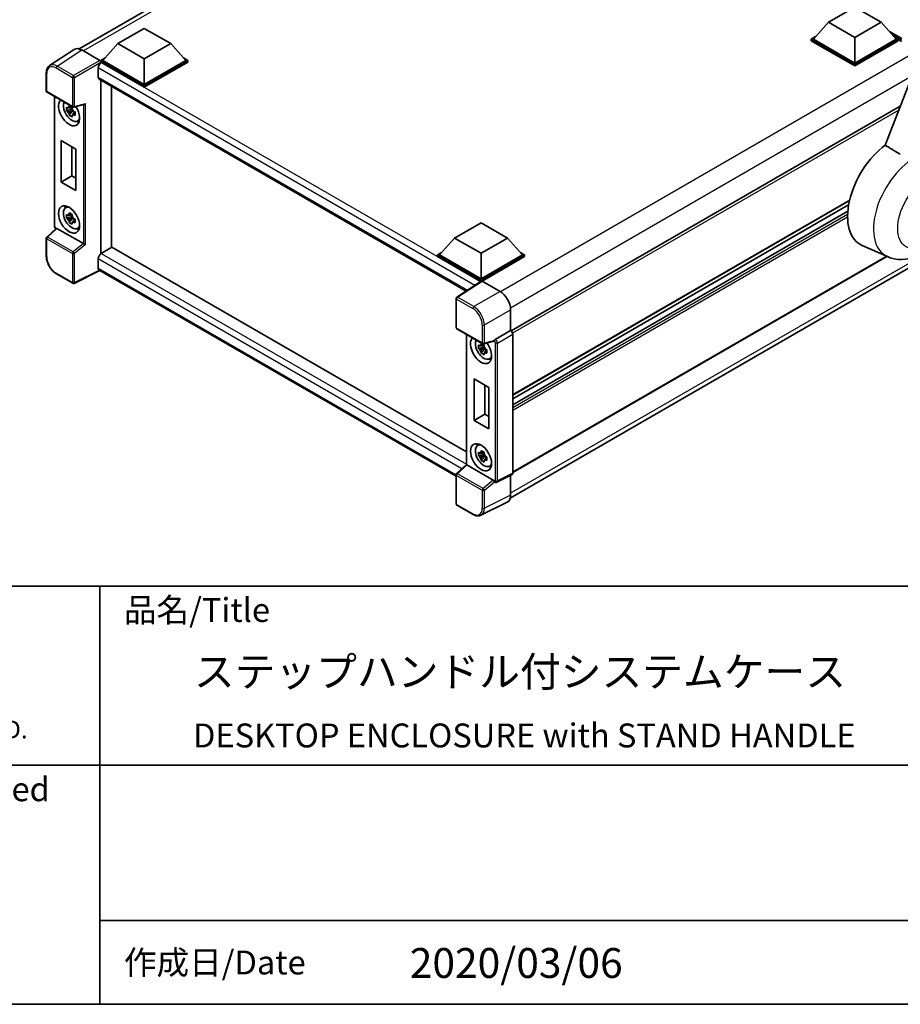
# Model space of a CAD drawing. Units: millimetres. Extents: x 0 to 9063, y 0 to 1686.
# Drawn here: x 1670 to 2112, y 0 to 494 of the extents above; entities that cross this region are included whole.
import ezdxf
from ezdxf.enums import TextEntityAlignment as Align

# ---------------------------------------------------------------- set-up
doc = ezdxf.new("R2010")
doc.units = ezdxf.units.MM
doc.header["$LTSCALE"] = 6
for name, color, linetype, lineweight in [('Border (ISO)', 7, 'Continuous', 35), ('Title (ISO)', 7, 'Continuous', 35), ('Visible (ISO)', 7, 'Continuous', 35), ('Visible Narrow (ISO)', 7, 'Continuous', 25)]:
    doc.layers.add(name, color=color, linetype=linetype, lineweight=lineweight)
doc.styles.add('Note Text (TK)', font='txt')
doc.styles.add('文字スタイル67', font='arial.ttf')

# ---------------------------------------------------------------- blocks, each defined once
blk = doc.blocks.new('図面枠 tk図枠')
at = {"layer": 'Border (ISO)'}
blk.add_line((14.5, 8), (405.5, 8), dxfattribs=at)
blk = doc.blocks.new('表題欄 tk表題欄')
at = {"layer": 'Title (ISO)'}
for p, q in [((74.709, 244.053), (255.709, 244.053)), ((149.709, 244.053), (149.709, 209.053)), ((74.709, 229.053), (230.709, 229.053)), ((149.709, 216.053), (230.709, 216.053)), ((255.709, 209.053), (74.709, 209.053))]:
    blk.add_line(p, q, dxfattribs=at)
at = {"layer": 'Title (ISO)', "color": 1, "char_height": 2, "line_spacing_factor": 1.5, "style": 'Note Text (TK)'}
for s, insert, attachment_point in [('\\fＭＳ Ｐゴシック|b0|i0;\\H2.0000;品名/Title', (151.709, 242.053), 4), ('\\fＭＳ Ｐゴシック|b0|i0;\\H2.0000;製図/Created', (137.209, 227.053), 5), ('\\fＭＳ Ｐゴシック|b0|i0;\\H2.0000;作成日/Date', (151.709, 212.553), 4)]:
    blk.add_mtext(s, dxfattribs=dict(at, insert=insert, attachment_point=attachment_point))
at = {"layer": 'Title (ISO)', "color": 7, "insert": (99.873, 232.053), "char_height": 1.4986, "attachment_point": 4, "line_spacing_factor": 1.5, "style": 'Note Text (TK)'}
blk.add_mtext('\\fArial|b0|i0;\\H1.4986;TAKACHI ELECTRONICS ENCLOSURE CO., LTD.', dxfattribs=at)
at = {"layer": 'Title (ISO)', "color": 7}
for tag, p, height, style in [('<品名>_001', (157.567, 235.639), 2.5, 'Note Text (TK)'), ('<Title>_001', (157.493, 230.552), 2, '文字スタイル67'), ('<ページ_No.>_001', (237.949, 213.303), 2.5, 'Note Text (TK)'), ('<総ページ数>_001', (246.8, 213.303), 2.5, 'Note Text (TK)'), ('作成日_001', (175.625, 211.281), 2.5, 'Note Text (TK)')]:
    blk.add_attdef(tag, p, '', height=height, dxfattribs=dict(at, style=style))
at = {"layer": 'Title (ISO)', "color": 7, "style": 'Note Text (TK)'}
blk.add_attdef('<尺度>', text='', height=2.5, dxfattribs=at).set_placement((243.209, 223.553), align=Align.MIDDLE_CENTER)

msp = doc.modelspace()

# ---------------------------------------------------------------- linework, layer by layer
at = {"layer": 'Visible (ISO)'}
for p, q in [((1699.5, 479.763), (1908.368, 600.353)), ((2165.363, 588.954), (2104.225, 431.381)), ((2075.695, 493.083), (2088.953, 500.737)), ((2088.953, 500.737), (2102.211, 493.083)), ((1718.994, 482.366), (1732.253, 490.021)), ((1732.253, 490.021), (1745.511, 482.366)), ((2075.695, 493.083), (2068.164, 484.632)), ((2088.953, 485.428), (2075.695, 493.083)), ((2102.211, 493.083), (2088.953, 485.428)), ((2102.211, 493.083), (2109.742, 484.632)), ((2067.103, 484.632), (2069.288, 485.893)), ((2067.103, 483.775), (2067.103, 484.632)), ((2088.953, 472.017), (2067.103, 484.632)), ((2088.953, 472.629), (2068.164, 484.632)), ((2088.953, 485.428), (2088.953, 472.629)), ((2109.742, 484.632), (2088.953, 472.629)), ((2110.802, 484.632), (2088.953, 472.017)), ((2108.618, 485.893), (2110.802, 484.632)), ((2110.802, 483.775), (2110.802, 484.632)), ((1718.994, 482.366), (1711.464, 473.915)), ((1732.253, 474.711), (1718.994, 482.366)), ((1745.511, 482.366), (1732.253, 474.711)), ((1745.511, 482.366), (1753.042, 473.915)), ((2088.953, 471.16), (2067.103, 483.775)), ((2110.802, 483.775), (2088.953, 471.16)), ((2112.393, 483.521), (2110.802, 484.439)), ((1696.977, 479.476), (1684.669, 471.341)), ((1700.854, 479.184), (1709.873, 473.976)), ((1710.403, 473.915), (1712.588, 475.177)), ((1732.253, 474.711), (1732.253, 461.913)), ((1751.918, 475.177), (1754.102, 473.915)), ((1709.077, 470.149), (1709.077, 465.557)), ((1710.403, 473.058), (1710.403, 473.915)), ((1732.253, 461.301), (1710.403, 473.915)), ((1710.403, 473.058), (1710.403, 472.726)), ((1710.668, 472.905), (1710.403, 473.058)), ((1732.253, 460.443), (1710.403, 473.058)), ((1732.253, 461.913), (1711.464, 473.915)), ((1753.042, 473.915), (1732.253, 461.913)), ((1754.102, 473.915), (1732.253, 461.301)), ((1754.102, 473.058), (1732.253, 460.443)), ((1754.102, 473.058), (1754.102, 473.915)), ((2088.953, 471.16), (2088.953, 472.017)), ((1683.051, 458.618), (1683.051, 467.698)), ((1709.543, 464.527), (1893.836, 358.125)), ((1710.403, 464.03), (1710.403, 376.89)), ((1715.706, 460.968), (1715.706, 379.977)), ((1732.253, 460.443), (1732.253, 461.301)), ((1683.426, 457.968), (1696.325, 450.521)), ((1687.109, 390.843), (1687.109, 455.842)), ((1695.948, 450.546), (1695.191, 450.109)), ((1696.056, 450.161), (1696.056, 450.488)), ((1696.884, 450.443), (1702.035, 451.744)), ((2111.81, 450.929), (1916.446, 338.136)), ((1696.056, 449.392), (1693.208, 448.794)), ((1694.58, 446.416), (1696.523, 448.583)), ((1695.191, 448.354), (1696.401, 449.052)), ((1696.056, 449.392), (1696.056, 449.556)), ((1696.264, 449.272), (1696.056, 449.392)), ((1696.523, 448.583), (1696.523, 448.824)), ((1696.523, 448.583), (1696.665, 448.501)), ((1697.469, 447.913), (1696.712, 447.476)), ((1697.189, 448.199), (1697.472, 448.035)), ((1698.682, 443.452), (1699.723, 443.913)), ((1690.503, 433.72), (1697.928, 429.434)), ((1690.503, 412.9), (1690.503, 433.72)), ((1695.899, 430.605), (1695.899, 416.015)), ((1697.928, 429.434), (1697.928, 408.613)), ((1690.503, 412.9), (1695.899, 416.015)), ((1695.899, 416.015), (1697.928, 414.844)), ((1697.928, 408.613), (1690.503, 412.9)), ((1692.691, 399.939), (1693.611, 400.61)), ((2086.313, 403.552), (1917.232, 305.933)), ((2085.877, 401.41), (1917.232, 304.043)), ((1695.948, 396.658), (1695.191, 396.221)), ((1696.056, 396.273), (1696.056, 396.599)), ((1696.056, 395.503), (1696.056, 395.668)), ((2085.458, 398.198), (1917.232, 301.072)), ((1696.056, 395.503), (1693.208, 394.905)), ((1694.58, 392.528), (1696.523, 394.695)), ((1695.191, 394.465), (1696.401, 395.163)), ((1696.264, 395.383), (1696.056, 395.503)), ((1696.523, 394.695), (1696.523, 394.936)), ((1696.523, 394.695), (1696.665, 394.612)), ((1697.469, 394.024), (1696.712, 393.587)), ((1697.189, 394.31), (1697.472, 394.147)), ((1888.064, 384.754), (1901.322, 392.409)), ((1901.322, 392.409), (1914.58, 384.754)), ((1687.99, 389.619), (1683.292, 385.269)), ((1701.644, 381.972), (1688.403, 389.618)), ((1698.682, 389.563), (1699.723, 390.024)), ((1683.051, 375.638), (1683.051, 384.719)), ((1888.064, 384.754), (1880.533, 376.303)), ((1901.322, 377.099), (1888.064, 384.754)), ((1914.58, 384.754), (1901.322, 377.099)), ((1914.58, 384.754), (1922.111, 376.303)), ((2105.345, 375.42), (2092.696, 381.018)), ((1715.972, 380.131), (1710.668, 377.069)), ((1715.972, 380.131), (1893.937, 277.382)), ((1879.472, 376.303), (1881.657, 377.565)), ((1879.472, 375.446), (1879.472, 376.303)), ((1901.322, 363.688), (1879.472, 376.303)), ((1901.322, 364.301), (1880.533, 376.303)), ((1901.322, 377.099), (1901.322, 364.301)), ((1922.111, 376.303), (1901.322, 364.301)), ((1923.172, 376.303), (1901.322, 363.688)), ((1920.987, 377.565), (1923.172, 376.303)), ((1923.172, 375.446), (1923.172, 376.303)), ((1709.077, 374.313), (1709.077, 369.72)), ((1901.127, 362.944), (1879.472, 375.446)), ((1923.172, 375.446), (1901.852, 363.137)), ((1915.996, 254.2), (2124.599, 374.637)), ((2105.115, 375.522), (1917.232, 267.047)), ((1696.325, 362.033), (1688.196, 366.727)), ((1709.944, 368.459), (1697.035, 362.012)), ((1888.819, 265.185), (1709.543, 368.69)), ((1901.464, 363.167), (1889.156, 355.032)), ((1901.127, 362.944), (1901.057, 362.984)), ((1901.057, 362.897), (1901.057, 362.984)), ((1901.322, 363.073), (1901.322, 363.688)), ((1901.852, 363.137), (1910.871, 357.93)), ((1888.819, 339.817), (1888.819, 354.406)), ((1916.171, 348.75), (1916.171, 338.336)), ((1889.194, 339.168), (1902.093, 331.721)), ((1893.937, 336.429), (1893.937, 270.98)), ((1916.171, 338.336), (1908.468, 333.889)), ((1916.171, 338.336), (1916.172, 338.336)), ((1917.232, 336.5), (1917.232, 266.688)), ((1907.714, 332.921), (1902.652, 331.643)), ((1902.885, 329.979), (1900.037, 329.381)), ((1901.409, 327.004), (1903.351, 329.171)), ((1902.777, 331.134), (1902.02, 330.697)), ((1902.02, 328.941), (1903.229, 329.639)), ((1902.885, 330.749), (1902.885, 331.075)), ((1902.885, 329.979), (1902.885, 330.144)), ((1903.093, 329.859), (1902.885, 329.979)), ((1903.351, 329.171), (1903.351, 329.412)), ((1903.351, 329.171), (1903.494, 329.089)), ((1904.297, 328.501), (1903.54, 328.064)), ((1904.018, 328.786), (1904.3, 328.623)), ((1905.51, 324.039), (1906.551, 324.5)), ((1897.887, 293.166), (1897.887, 313.987)), ((1897.887, 313.987), (1905.312, 309.7)), ((1903.283, 310.872), (1903.283, 296.282)), ((1905.312, 309.7), (1905.312, 288.88)), ((1897.887, 293.166), (1903.283, 296.282)), ((1905.312, 288.88), (1897.887, 293.166)), ((1903.283, 296.282), (1905.312, 295.11)), ((1899.52, 280.526), (1900.439, 281.197)), ((1902.777, 277.245), (1902.02, 276.808)), ((1902.885, 276.86), (1902.885, 277.187)), ((1902.885, 276.091), (1900.037, 275.492)), ((1901.409, 273.115), (1903.351, 275.282)), ((1902.02, 275.052), (1903.229, 275.751)), ((1902.885, 276.091), (1902.885, 276.255)), ((1903.093, 275.97), (1902.885, 276.091)), ((1903.351, 275.282), (1903.351, 275.523)), ((1903.351, 275.282), (1903.494, 275.2)), ((1904.297, 274.612), (1903.54, 274.175)), ((1904.018, 274.897), (1904.3, 274.734)), ((1889.06, 266.469), (1893.937, 270.984)), ((1907.412, 263.172), (1894.171, 270.817)), ((1905.51, 270.15), (1906.551, 270.611)), ((1888.819, 251.33), (1888.819, 265.919)), ((1908.112, 262.202), (1908.099, 262.209)), ((1916.895, 265.987), (1909.184, 262.136)), ((1916.171, 265.626), (1916.171, 255.662)), ((1914.486, 252.159), (1901.287, 245.567)), ((1897.323, 245.987), (1889.194, 250.68))]:
    msp.add_line(p, q, dxfattribs=at)
for centre, start, end in [((1683.801, 458.618), 180, 240), ((1696.7, 451.17), 240, 284.173), ((1683.801, 384.719), 132.78948, 180), ((1696.7, 362.683), 240, 296.53871), ((1889.569, 354.406), 123.46129, 180), ((1889.569, 339.817), 180, 240), ((1902.468, 332.37), 240, 284.173), ((1889.569, 265.919), 132.78948, 180), ((1889.569, 251.33), 180, 240)]:
    msp.add_arc(centre, 0.75, start, end, dxfattribs=at)
for centre, major_axis, ratio, start_param, end_param in [((1700.86, 473.052), (-3.755, 6.503), 0.5766475, 5.4983961, 6.3180494), ((1710.668, 471.068), (-1.125, -1.949), 0.5773503, 3.9269908, 5.4977871), ((1709.872, 473.364), (-0.375, 0.65), 0.5780539, 3.9275998, 5.4971782), ((1710.668, 466.475), (-1.125, -1.949), 0.5773503, 5.4977871, 6.2831853), ((1694.493, 447.951), (3.75, -6.495), 0.5773503, 3.2929726, 7.9448904), ((1695.872, 448.747), (-3.001, 5.198), 0.5773503, 0.3570687, 3.5327928), ((1695.227, 448.374), (-1.174, 2.034), 0.5773503, 5.9733026, 6.593068), ((1702.189, 452.556), (-0.582, -0.747), 0.6329203, 0.682393, 1.6388949), ((1695.227, 448.374), (-1.174, 2.034), 0.5773503, 1.2609137, 1.880679), ((1695.227, 448.374), (1.174, -2.034), 0.5773503, 1.2609137, 1.880679), ((1695.227, 448.374), (1.174, -2.034), 0.5773503, 5.9733026, 6.593068), ((1697.675, 449.788), (3.75, -6.495), 0.5773503, 5.6216303, 5.8450363), ((2107.09, 408.147), (-15.375, -26.63), 0.5773503, 4.0591449, 6.3450887), ((1695.872, 394.858), (-3.001, 5.198), 0.5773503, 5.8919852, 9.8159781), ((1697.675, 395.899), (3.75, -6.495), 0.5773503, 3.5797417, 3.8031476), ((1695.227, 394.485), (-1.174, 2.034), 0.5773503, 5.9733026, 6.593068), ((1695.227, 394.485), (1.174, -2.034), 0.5773503, 1.2609137, 1.880679), ((1695.227, 394.485), (-1.174, 2.034), 0.5773503, 1.2609137, 1.880679), ((1695.227, 394.485), (1.174, -2.034), 0.5773503, 5.9733026, 6.593068), ((1688.407, 388.983), (0.365, -0.673), 0.5718249, 2.3911369, 3.2864155), ((1697.675, 395.899), (3.75, -6.495), 0.5773503, 5.6216303, 5.8450363), ((1701.64, 381.343), (0.361, -0.668), 0.5817976, 2.3573073, 2.3835523), ((1702.189, 381.795), (-0.749, 0.353), 0.1190808, 0.8415056, 2.3773953), ((1710.668, 375.232), (-1.125, -1.949), 0.5773503, 3.9269908, 5.4977871), ((1710.668, 370.639), (-1.125, -1.949), 0.5773503, 5.4977871, 6.2831853), ((1901.057, 361.147), (1.125, 1.949), 0.5773503, 0.7853982, 1.1743544), ((1901.853, 362.524), (-0.375, 0.65), 0.5766475, 5.4983961, 6.3180494), ((1910.865, 351.806), (-3.75, 6.495), 0.5780539, 3.9275998, 5.4971782), ((1916.171, 337.111), (-0.75, 1.299), 0.5780539, 3.9275998, 5.4971782), ((1901.322, 328.538), (3.75, -6.495), 0.5773503, 3.2929726, 8.0677122), ((1902.701, 329.334), (-3.001, 5.198), 0.5773503, 0.3570687, 3.5327928), ((1907.408, 333.618), (-0.365, 0.673), 0.5718249, 2.9967698, 3.4320041), ((1908.487, 333.287), (0.395, 0.638), 0.5971344, 0.83902, 1.8728423), ((1902.055, 328.962), (-1.174, 2.034), 0.5773503, 5.9733026, 6.593068), ((1902.055, 328.962), (-1.174, 2.034), 0.5773503, 1.2609137, 1.880679), ((1902.055, 328.962), (1.174, -2.034), 0.5773503, 1.2609137, 1.880679), ((1902.055, 328.962), (1.174, -2.034), 0.5773503, 5.9733026, 6.593068), ((1904.504, 330.375), (3.75, -6.495), 0.5773503, 5.6216303, 5.8450363), ((1902.701, 275.445), (-3.001, 5.198), 0.5773503, 5.8919852, 9.8159781), ((1904.504, 276.487), (3.75, -6.495), 0.5773503, 3.5797417, 3.8031476), ((1902.055, 275.073), (-1.174, 2.034), 0.5773503, 5.9733026, 6.593068), ((1902.055, 275.073), (-1.174, 2.034), 0.5773503, 1.2609137, 1.880679), ((1902.055, 275.073), (1.174, -2.034), 0.5773503, 1.2609137, 1.880679), ((1902.055, 275.073), (1.174, -2.034), 0.5773503, 5.9733026, 6.593068), ((1894.687, 270.656), (-0.749, 0.327), 0.0957488, 0.0418177, 0.8272159), ((1894.175, 270.182), (0.365, -0.673), 0.5718249, 2.3911369, 2.417382), ((1904.504, 276.487), (3.75, -6.495), 0.5773503, 5.6216303, 5.8450363), ((1907.408, 262.543), (0.361, -0.668), 0.5817976, 1.3426851, 2.3835523), ((1908.487, 262.851), (0.395, 0.638), 0.5971344, 2.8769771, 3.1603079), ((1916.171, 267.302), (0.751, -1.301), 0.5766475, 6.2483212, 7.0679745), ((1910.865, 258.733), (3.755, -6.503), 0.5766475, 6.2483212, 7.0679745)]:
    msp.add_ellipse(centre, major_axis=major_axis, ratio=ratio, start_param=start_param, end_param=end_param, dxfattribs=at)
for centre, major_axis in [((1694.493, 394.062), (3.75, -6.495)), ((1901.322, 274.649), (-3.75, 6.495))]:
    msp.add_ellipse(centre, major_axis=major_axis, ratio=0.5773503, dxfattribs=at)
for points, knots in [([(1683.051, 467.698), (1683.051, 468.006), (1683.071, 468.307), (1683.153, 468.886), (1683.215, 469.165), (1683.384, 469.697), (1683.49, 469.949), (1683.749, 470.419), (1683.902, 470.637), (1684.254, 471.026), (1684.452, 471.198), (1684.669, 471.341)], [-0.78478918, -0.78478918, -0.78478918, -0.78478918, -0.63480417, -0.63480417, -0.48481916, -0.48481916, -0.33483415, -0.33483415, -0.18484914, -0.18484914, -0.03486413, -0.03486413, -0.03486413, -0.03486413]), ([(1693.208, 448.794), (1693.183, 449.091), (1693.172, 449.387), (1693.172, 449.941), (1693.183, 450.242), (1693.208, 450.549)], [4.33107192, 4.33107192, 4.33107192, 4.33107192, 4.39897509, 4.39897509, 4.46687825, 4.46687825, 4.46687825, 4.46687825]), ([(1693.208, 450.549), (1693.341, 450.435), (1693.476, 450.323), (1693.659, 450.176), (1693.704, 450.14), (1693.75, 450.104)], [4.486315877, 4.486315877, 4.486315877, 4.486315877, 4.530713394, 4.530713394, 4.545391129, 4.545391129, 4.545391129, 4.545391129]), ([(1694.466, 450.518), (1694.475, 450.585), (1694.483, 450.652), (1694.519, 450.925), (1694.548, 451.132), (1694.58, 451.341)], [4.817491546, 4.817491546, 4.817491546, 4.817491546, 4.832169281, 4.832169281, 4.876566797, 4.876566797, 4.876566797, 4.876566797]), ([(1694.58, 451.341), (1694.825, 451.19), (1695.076, 451.04), (1695.556, 450.763), (1695.822, 450.614), (1696.101, 450.464)], [4.33107192, 4.33107192, 4.33107192, 4.33107192, 4.39897509, 4.39897509, 4.46687825, 4.46687825, 4.46687825, 4.46687825]), ([(1696.101, 450.464), (1696.068, 450.254), (1696.039, 450.047), (1696.003, 449.775), (1695.995, 449.707), (1695.987, 449.64)], [4.486315877, 4.486315877, 4.486315877, 4.486315877, 4.530713394, 4.530713394, 4.545391129, 4.545391129, 4.545391129, 4.545391129]), ([(1693.75, 448.349), (1693.704, 448.385), (1693.659, 448.421), (1693.476, 448.568), (1693.341, 448.68), (1693.208, 448.794)], [4.817491546, 4.817491546, 4.817491546, 4.817491546, 4.832169281, 4.832169281, 4.876566797, 4.876566797, 4.876566797, 4.876566797]), ([(1694.58, 446.416), (1694.548, 446.588), (1694.519, 446.761), (1694.483, 446.993), (1694.475, 447.051), (1694.466, 447.108)], [4.486315877, 4.486315877, 4.486315877, 4.486315877, 4.530713394, 4.530713394, 4.545391129, 4.545391129, 4.545391129, 4.545391129]), ([(1696.101, 445.539), (1695.822, 445.671), (1695.556, 445.812), (1695.076, 446.089), (1694.825, 446.247), (1694.58, 446.416)], [4.33107192, 4.33107192, 4.33107192, 4.33107192, 4.39897509, 4.39897509, 4.46687825, 4.46687825, 4.46687825, 4.46687825]), ([(1695.987, 446.231), (1695.995, 446.173), (1696.003, 446.115), (1696.039, 445.884), (1696.068, 445.711), (1696.101, 445.539)], [4.817491546, 4.817491546, 4.817491546, 4.817491546, 4.832169281, 4.832169281, 4.876566797, 4.876566797, 4.876566797, 4.876566797]), ([(1696.703, 448.4), (1696.765, 448.373), (1696.828, 448.347), (1697.082, 448.241), (1697.276, 448.163), (1697.473, 448.086)], [4.817491546, 4.817491546, 4.817491546, 4.817491546, 4.832169281, 4.832169281, 4.876566797, 4.876566797, 4.876566797, 4.876566797]), ([(1697.473, 446.331), (1697.276, 446.408), (1697.082, 446.486), (1696.828, 446.591), (1696.765, 446.618), (1696.703, 446.644)], [4.486315877, 4.486315877, 4.486315877, 4.486315877, 4.530713394, 4.530713394, 4.545391129, 4.545391129, 4.545391129, 4.545391129]), ([(1697.473, 448.086), (1697.464, 447.77), (1697.46, 447.465), (1697.46, 446.911), (1697.464, 446.619), (1697.473, 446.331)], [4.33107192, 4.33107192, 4.33107192, 4.33107192, 4.39897509, 4.39897509, 4.46687825, 4.46687825, 4.46687825, 4.46687825]), ([(2105.345, 375.42), (2107.153, 374.62), (2109.088, 374.179), (2113.147, 373.927), (2115.255, 374.202), (2119.753, 375.438), (2122.082, 376.558), (2126.774, 379.594), (2129.083, 381.621), (2133.247, 386.232), (2135.097, 388.821), (2138.189, 394.299), (2139.437, 397.183), (2141.229, 403.104), (2141.769, 406.141), (2141.913, 412.158), (2141.537, 415.155), (2139.783, 419.874), (2138.807, 421.664), (2137.486, 423.261)], [1.3709003, 1.3709003, 1.3709003, 1.3709003, 1.5887217, 1.5887217, 1.8381394, 1.8381394, 2.1546277, 2.1546277, 2.5246373, 2.5246373, 2.8965986, 2.8965986, 3.2646447, 3.2646447, 3.637138, 3.637138, 4.0048353, 4.0048353, 4.2389981, 4.2389981, 4.2389981, 4.2389981]), ([(1693.208, 394.905), (1693.183, 395.202), (1693.172, 395.498), (1693.172, 396.052), (1693.183, 396.353), (1693.208, 396.66)], [4.33107192, 4.33107192, 4.33107192, 4.33107192, 4.39897509, 4.39897509, 4.46687825, 4.46687825, 4.46687825, 4.46687825]), ([(1693.208, 396.66), (1693.341, 396.546), (1693.476, 396.434), (1693.659, 396.288), (1693.704, 396.251), (1693.75, 396.215)], [4.486315877, 4.486315877, 4.486315877, 4.486315877, 4.530713394, 4.530713394, 4.545391129, 4.545391129, 4.545391129, 4.545391129]), ([(1694.466, 396.629), (1694.475, 396.696), (1694.483, 396.764), (1694.519, 397.036), (1694.548, 397.243), (1694.58, 397.453)], [4.817491546, 4.817491546, 4.817491546, 4.817491546, 4.832169281, 4.832169281, 4.876566797, 4.876566797, 4.876566797, 4.876566797]), ([(1694.58, 397.453), (1694.825, 397.301), (1695.076, 397.151), (1695.556, 396.874), (1695.822, 396.725), (1696.101, 396.575)], [4.33107192, 4.33107192, 4.33107192, 4.33107192, 4.39897509, 4.39897509, 4.46687825, 4.46687825, 4.46687825, 4.46687825]), ([(1696.101, 396.575), (1696.068, 396.366), (1696.039, 396.158), (1696.003, 395.886), (1695.995, 395.818), (1695.987, 395.751)], [4.486315877, 4.486315877, 4.486315877, 4.486315877, 4.530713394, 4.530713394, 4.545391129, 4.545391129, 4.545391129, 4.545391129]), ([(1687.79, 389.433), (1687.762, 389.457), (1687.734, 389.482), (1687.617, 389.593), (1687.536, 389.688), (1687.393, 389.891), (1687.331, 389.998), (1687.227, 390.224), (1687.185, 390.341), (1687.126, 390.585), (1687.109, 390.711), (1687.109, 390.843)], [-0.5627584, -0.5627584, -0.5627584, -0.5627584, -0.4708735, -0.4708735, -0.1569578, -0.1569578, 0.1569578, 0.1569578, 0.4708735, 0.4708735, 0.7847892, 0.7847892, 0.7847892, 0.7847892]), ([(1693.75, 394.46), (1693.704, 394.496), (1693.659, 394.532), (1693.476, 394.679), (1693.341, 394.791), (1693.208, 394.905)], [4.817491546, 4.817491546, 4.817491546, 4.817491546, 4.832169281, 4.832169281, 4.876566797, 4.876566797, 4.876566797, 4.876566797]), ([(1694.58, 392.528), (1694.548, 392.7), (1694.519, 392.873), (1694.483, 393.104), (1694.475, 393.162), (1694.466, 393.22)], [4.486315877, 4.486315877, 4.486315877, 4.486315877, 4.530713394, 4.530713394, 4.545391129, 4.545391129, 4.545391129, 4.545391129]), ([(1696.101, 391.65), (1695.822, 391.782), (1695.556, 391.923), (1695.076, 392.2), (1694.825, 392.358), (1694.58, 392.528)], [4.33107192, 4.33107192, 4.33107192, 4.33107192, 4.39897509, 4.39897509, 4.46687825, 4.46687825, 4.46687825, 4.46687825]), ([(1695.987, 392.342), (1695.995, 392.284), (1696.003, 392.227), (1696.039, 391.995), (1696.068, 391.822), (1696.101, 391.65)], [4.817491546, 4.817491546, 4.817491546, 4.817491546, 4.832169281, 4.832169281, 4.876566797, 4.876566797, 4.876566797, 4.876566797]), ([(1696.703, 394.511), (1696.765, 394.484), (1696.828, 394.458), (1697.082, 394.352), (1697.276, 394.274), (1697.473, 394.198)], [4.817491546, 4.817491546, 4.817491546, 4.817491546, 4.832169281, 4.832169281, 4.876566797, 4.876566797, 4.876566797, 4.876566797]), ([(1697.473, 392.442), (1697.276, 392.519), (1697.082, 392.597), (1696.828, 392.703), (1696.765, 392.729), (1696.703, 392.755)], [4.486315877, 4.486315877, 4.486315877, 4.486315877, 4.530713394, 4.530713394, 4.545391129, 4.545391129, 4.545391129, 4.545391129]), ([(1697.473, 394.198), (1697.464, 393.881), (1697.46, 393.576), (1697.46, 393.022), (1697.464, 392.73), (1697.473, 392.442)], [4.33107192, 4.33107192, 4.33107192, 4.33107192, 4.39897509, 4.39897509, 4.46687825, 4.46687825, 4.46687825, 4.46687825]), ([(1688.196, 366.727), (1687.917, 366.888), (1687.641, 367.072), (1687.101, 367.483), (1686.836, 367.709), (1686.323, 368.198), (1686.074, 368.461), (1685.598, 369.016), (1685.37, 369.309), (1684.939, 369.919), (1684.736, 370.236), (1684.36, 370.887), (1684.187, 371.221), (1683.874, 371.899), (1683.735, 372.243), (1683.492, 372.933), (1683.389, 373.28), (1683.222, 373.969), (1683.159, 374.311), (1683.073, 374.984), (1683.051, 375.316), (1683.051, 375.638)], [-0.7847892, -0.7847892, -0.7847892, -0.7847892, -0.6278313, -0.6278313, -0.4708735, -0.4708735, -0.3139157, -0.3139157, -0.1569578, -0.1569578, 0, 0, 0.1569578, 0.1569578, 0.3139157, 0.3139157, 0.4708735, 0.4708735, 0.6278313, 0.6278313, 0.7847892, 0.7847892, 0.7847892, 0.7847892]), ([(1901.295, 331.105), (1901.303, 331.172), (1901.312, 331.24), (1901.347, 331.512), (1901.377, 331.72), (1901.409, 331.929)], [4.817491546, 4.817491546, 4.817491546, 4.817491546, 4.832169281, 4.832169281, 4.876566797, 4.876566797, 4.876566797, 4.876566797]), ([(1901.409, 331.929), (1901.654, 331.777), (1901.905, 331.628), (1902.385, 331.35), (1902.651, 331.202), (1902.929, 331.051)], [4.33107192, 4.33107192, 4.33107192, 4.33107192, 4.39897509, 4.39897509, 4.46687825, 4.46687825, 4.46687825, 4.46687825]), ([(1907.868, 333.032), (1907.872, 333.038), (1907.875, 333.044), (1907.904, 333.089), (1907.931, 333.142), (1907.974, 333.241), (1907.99, 333.282), (1908.006, 333.323)], [0.336994042, 0.336994042, 0.336994042, 0.336994042, 0.339104995, 0.339104995, 0.353455619, 0.353455619, 0.362149494, 0.362149494, 0.362149494, 0.362149494]), ([(1900.037, 329.381), (1900.012, 329.678), (1900.001, 329.974), (1900.001, 330.528), (1900.012, 330.829), (1900.037, 331.136)], [4.33107192, 4.33107192, 4.33107192, 4.33107192, 4.39897509, 4.39897509, 4.46687825, 4.46687825, 4.46687825, 4.46687825]), ([(1900.037, 331.136), (1900.169, 331.022), (1900.305, 330.91), (1900.488, 330.764), (1900.533, 330.728), (1900.579, 330.692)], [4.486315877, 4.486315877, 4.486315877, 4.486315877, 4.530713394, 4.530713394, 4.545391129, 4.545391129, 4.545391129, 4.545391129]), ([(1900.579, 328.936), (1900.533, 328.972), (1900.488, 329.008), (1900.305, 329.155), (1900.169, 329.267), (1900.037, 329.381)], [4.817491546, 4.817491546, 4.817491546, 4.817491546, 4.832169281, 4.832169281, 4.876566797, 4.876566797, 4.876566797, 4.876566797]), ([(1901.409, 327.004), (1901.377, 327.176), (1901.347, 327.349), (1901.312, 327.58), (1901.303, 327.638), (1901.295, 327.696)], [4.486315877, 4.486315877, 4.486315877, 4.486315877, 4.530713394, 4.530713394, 4.545391129, 4.545391129, 4.545391129, 4.545391129]), ([(1902.929, 326.126), (1902.651, 326.258), (1902.385, 326.399), (1901.905, 326.676), (1901.654, 326.834), (1901.409, 327.004)], [4.33107192, 4.33107192, 4.33107192, 4.33107192, 4.39897509, 4.39897509, 4.46687825, 4.46687825, 4.46687825, 4.46687825]), ([(1902.929, 331.051), (1902.897, 330.842), (1902.868, 330.635), (1902.832, 330.362), (1902.824, 330.294), (1902.815, 330.227)], [4.486315877, 4.486315877, 4.486315877, 4.486315877, 4.530713394, 4.530713394, 4.545391129, 4.545391129, 4.545391129, 4.545391129]), ([(1902.815, 326.818), (1902.824, 326.76), (1902.832, 326.703), (1902.868, 326.471), (1902.897, 326.298), (1902.929, 326.126)], [4.817491546, 4.817491546, 4.817491546, 4.817491546, 4.832169281, 4.832169281, 4.876566797, 4.876566797, 4.876566797, 4.876566797]), ([(1903.532, 328.987), (1903.594, 328.961), (1903.657, 328.934), (1903.91, 328.829), (1904.105, 328.751), (1904.302, 328.674)], [4.817491546, 4.817491546, 4.817491546, 4.817491546, 4.832169281, 4.832169281, 4.876566797, 4.876566797, 4.876566797, 4.876566797]), ([(1904.302, 326.918), (1904.105, 326.995), (1903.91, 327.073), (1903.657, 327.179), (1903.594, 327.205), (1903.532, 327.232)], [4.486315877, 4.486315877, 4.486315877, 4.486315877, 4.530713394, 4.530713394, 4.545391129, 4.545391129, 4.545391129, 4.545391129]), ([(1904.302, 328.674), (1904.293, 328.357), (1904.289, 328.053), (1904.289, 327.498), (1904.293, 327.206), (1904.302, 326.918)], [4.33107192, 4.33107192, 4.33107192, 4.33107192, 4.39897509, 4.39897509, 4.46687825, 4.46687825, 4.46687825, 4.46687825]), ([(1900.037, 275.492), (1900.012, 275.789), (1900.001, 276.085), (1900.001, 276.64), (1900.012, 276.94), (1900.037, 277.248)], [4.33107192, 4.33107192, 4.33107192, 4.33107192, 4.39897509, 4.39897509, 4.46687825, 4.46687825, 4.46687825, 4.46687825]), ([(1900.037, 277.248), (1900.169, 277.134), (1900.305, 277.022), (1900.488, 276.875), (1900.533, 276.839), (1900.579, 276.803)], [4.486315877, 4.486315877, 4.486315877, 4.486315877, 4.530713394, 4.530713394, 4.545391129, 4.545391129, 4.545391129, 4.545391129]), ([(1901.295, 277.216), (1901.303, 277.283), (1901.312, 277.351), (1901.347, 277.624), (1901.377, 277.831), (1901.409, 278.04)], [4.817491546, 4.817491546, 4.817491546, 4.817491546, 4.832169281, 4.832169281, 4.876566797, 4.876566797, 4.876566797, 4.876566797]), ([(1901.409, 278.04), (1901.654, 277.888), (1901.905, 277.739), (1902.385, 277.462), (1902.651, 277.313), (1902.929, 277.162)], [4.33107192, 4.33107192, 4.33107192, 4.33107192, 4.39897509, 4.39897509, 4.46687825, 4.46687825, 4.46687825, 4.46687825]), ([(1902.929, 277.162), (1902.897, 276.953), (1902.868, 276.746), (1902.832, 276.473), (1902.824, 276.406), (1902.815, 276.338)], [4.486315877, 4.486315877, 4.486315877, 4.486315877, 4.530713394, 4.530713394, 4.545391129, 4.545391129, 4.545391129, 4.545391129]), ([(1900.579, 275.047), (1900.533, 275.083), (1900.488, 275.12), (1900.305, 275.266), (1900.169, 275.378), (1900.037, 275.492)], [4.817491546, 4.817491546, 4.817491546, 4.817491546, 4.832169281, 4.832169281, 4.876566797, 4.876566797, 4.876566797, 4.876566797]), ([(1901.409, 273.115), (1901.377, 273.287), (1901.347, 273.46), (1901.312, 273.692), (1901.303, 273.749), (1901.295, 273.807)], [4.486315877, 4.486315877, 4.486315877, 4.486315877, 4.530713394, 4.530713394, 4.545391129, 4.545391129, 4.545391129, 4.545391129]), ([(1902.929, 272.237), (1902.651, 272.37), (1902.385, 272.51), (1901.905, 272.787), (1901.654, 272.945), (1901.409, 273.115)], [4.33107192, 4.33107192, 4.33107192, 4.33107192, 4.39897509, 4.39897509, 4.46687825, 4.46687825, 4.46687825, 4.46687825]), ([(1902.815, 272.929), (1902.824, 272.872), (1902.832, 272.814), (1902.868, 272.582), (1902.897, 272.409), (1902.929, 272.237)], [4.817491546, 4.817491546, 4.817491546, 4.817491546, 4.832169281, 4.832169281, 4.876566797, 4.876566797, 4.876566797, 4.876566797]), ([(1903.532, 275.098), (1903.594, 275.072), (1903.657, 275.045), (1903.91, 274.94), (1904.105, 274.862), (1904.302, 274.785)], [4.817491546, 4.817491546, 4.817491546, 4.817491546, 4.832169281, 4.832169281, 4.876566797, 4.876566797, 4.876566797, 4.876566797]), ([(1904.302, 273.03), (1904.105, 273.106), (1903.91, 273.184), (1903.657, 273.29), (1903.594, 273.316), (1903.532, 273.343)], [4.486315877, 4.486315877, 4.486315877, 4.486315877, 4.530713394, 4.530713394, 4.545391129, 4.545391129, 4.545391129, 4.545391129]), ([(1904.302, 274.785), (1904.293, 274.469), (1904.289, 274.164), (1904.289, 273.609), (1904.293, 273.318), (1904.302, 273.03)], [4.33107192, 4.33107192, 4.33107192, 4.33107192, 4.39897509, 4.39897509, 4.46687825, 4.46687825, 4.46687825, 4.46687825]), ([(1908.006, 262.298), (1907.99, 262.322), (1907.973, 262.351), (1907.93, 262.44), (1907.903, 262.506), (1907.875, 262.579), (1907.871, 262.588), (1907.868, 262.597)], [0.208611463, 0.208611463, 0.208611463, 0.208611463, 0.217438985, 0.217438985, 0.231925405, 0.231925405, 0.233772639, 0.233772639, 0.233772639, 0.233772639]), ([(1909.184, 262.136), (1909.107, 262.097), (1909.025, 262.069), (1908.862, 262.035), (1908.781, 262.028), (1908.626, 262.031), (1908.552, 262.04), (1908.413, 262.071), (1908.348, 262.092), (1908.225, 262.142), (1908.167, 262.17), (1908.112, 262.202)], [0.03486413, 0.03486413, 0.03486413, 0.03486413, 0.18484914, 0.18484914, 0.33483415, 0.33483415, 0.48481916, 0.48481916, 0.63480417, 0.63480417, 0.78478918, 0.78478918, 0.78478918, 0.78478918]), ([(1901.287, 245.567), (1901.054, 245.45), (1900.806, 245.365), (1900.293, 245.255), (1900.029, 245.232), (1899.492, 245.242), (1899.22, 245.276), (1898.676, 245.396), (1898.403, 245.482), (1897.86, 245.7), (1897.59, 245.833), (1897.323, 245.987)], [0.03486413, 0.03486413, 0.03486413, 0.03486413, 0.18484914, 0.18484914, 0.33483415, 0.33483415, 0.48481916, 0.48481916, 0.63480417, 0.63480417, 0.78478918, 0.78478918, 0.78478918, 0.78478918])]:
    msp.add_open_spline(points, degree=3, knots=knots, dxfattribs=at)
for points, weights in [([(1695.191, 450.109), (1694.664, 450.13), (1693.75, 450.104)], [1.35956394726, 1.22656475141, 1.03074466748]), ([(1694.466, 450.518), (1694.945, 450.292), (1695.191, 450.109)], [1.03074466748, 1.22656475141, 1.35956394726]), ([(1693.75, 448.349), (1694.664, 448.374), (1695.191, 448.354)], [1.03074466748, 1.22656475141, 1.35956394726]), ([(1695.191, 448.354), (1694.945, 447.887), (1694.466, 447.108)], [1.35956394726, 1.22656475141, 1.03074466748]), ([(1695.987, 446.231), (1696.465, 447.009), (1696.712, 447.476)], [1.03074466748, 1.22656475141, 1.35956394726]), ([(1696.712, 447.476), (1696.747, 447.171), (1696.703, 446.644)], [1.35956394726, 1.22656475141, 1.03074466748]), ([(1695.191, 396.221), (1694.664, 396.241), (1693.75, 396.215)], [1.35956394726, 1.22656475141, 1.03074466748]), ([(1694.466, 396.629), (1694.945, 396.403), (1695.191, 396.221)], [1.03074466748, 1.22656475141, 1.35956394726]), ([(1693.75, 394.46), (1694.664, 394.485), (1695.191, 394.465)], [1.03074466748, 1.22656475141, 1.35956394726]), ([(1695.191, 394.465), (1694.945, 393.998), (1694.466, 393.22)], [1.35956394726, 1.22656475141, 1.03074466748]), ([(1695.987, 392.342), (1696.465, 393.12), (1696.712, 393.587)], [1.03074466748, 1.22656475141, 1.35956394726]), ([(1696.712, 393.587), (1696.747, 393.283), (1696.703, 392.755)], [1.35956394726, 1.22656475141, 1.03074466748]), ([(1902.02, 330.697), (1901.492, 330.717), (1900.579, 330.692)], [1.35956394726, 1.22656475141, 1.03074466748]), ([(1900.579, 328.936), (1901.492, 328.961), (1902.02, 328.941)], [1.03074466748, 1.22656475141, 1.35956394726]), ([(1901.295, 331.105), (1901.774, 330.879), (1902.02, 330.697)], [1.03074466748, 1.22656475141, 1.35956394726]), ([(1902.02, 328.941), (1901.774, 328.474), (1901.295, 327.696)], [1.35956394726, 1.22656475141, 1.03074466748]), ([(1902.815, 326.818), (1903.294, 327.596), (1903.54, 328.064)], [1.03074466748, 1.22656475141, 1.35956394726]), ([(1903.54, 328.064), (1903.575, 327.759), (1903.532, 327.232)], [1.35956394726, 1.22656475141, 1.03074466748]), ([(1901.295, 277.216), (1901.774, 276.991), (1902.02, 276.808)], [1.03074466748, 1.22656475141, 1.35956394726]), ([(1902.02, 276.808), (1901.492, 276.828), (1900.579, 276.803)], [1.35956394726, 1.22656475141, 1.03074466748]), ([(1900.579, 275.047), (1901.492, 275.073), (1902.02, 275.052)], [1.03074466748, 1.22656475141, 1.35956394726]), ([(1902.02, 275.052), (1901.774, 274.585), (1901.295, 273.807)], [1.35956394726, 1.22656475141, 1.03074466748]), ([(1902.815, 272.929), (1903.294, 273.708), (1903.54, 274.175)], [1.03074466748, 1.22656475141, 1.35956394726]), ([(1903.54, 274.175), (1903.575, 273.87), (1903.532, 273.343)], [1.35956394726, 1.22656475141, 1.03074466748])]:
    msp.add_rational_spline(points, weights, degree=2, dxfattribs=at)
msp.add_open_spline([(2111.824, 426.766), (2108.06, 429.054), (2104.225, 431.381)], degree=2, dxfattribs=at)
at = {"layer": 'Visible Narrow (ISO)'}
for p, q in [((1910.868, 599.513), (1701.653, 478.723)), ((2112.712, 484.877), (2106.145, 488.668)), ((2112.393, 484.326), (2107.494, 487.155)), ((2112.393, 483.775), (2108.505, 486.019)), ((1688.553, 471.054), (1700.854, 479.184)), ((2120.342, 478.566), (1911.127, 357.775)), ((1688.041, 470.146), (1696.17, 465.453)), ((1696.682, 466.36), (1688.553, 471.054)), ((1709.873, 473.976), (1696.682, 466.36)), ((1697.212, 465.442), (1710.403, 473.058)), ((1898.16, 360.983), (1709.077, 470.149)), ((1901.057, 362.984), (1710.668, 472.905)), ((1683.271, 458.311), (1683.271, 467.392)), ((1696.17, 465.453), (1696.17, 450.864)), ((1697.212, 450.854), (1697.212, 465.442)), ((1709.077, 465.557), (1894.451, 358.531)), ((2117.653, 465.991), (1916.119, 349.635)), ((1696.17, 450.864), (1683.271, 458.311)), ((1687.328, 390.537), (1687.328, 455.715)), ((1697.212, 450.854), (1702.7, 452.24)), ((1701.658, 451.649), (1701.658, 381.964)), ((1702.7, 381.479), (1702.7, 452.24)), ((2111.07, 449.024), (1917.138, 337.057)), ((2086.382, 403.845), (1917.232, 306.187)), ((2085.445, 398.038), (1917.232, 300.92)), ((2085.361, 396.52), (1917.232, 299.45)), ((2085.348, 395.288), (1917.232, 298.226)), ((1683.669, 385.236), (1688.403, 389.618)), ((1687.94, 389.572), (1687.858, 389.619)), ((1683.271, 384.413), (1696.17, 376.965)), ((1683.271, 375.332), (1683.271, 384.413)), ((1696.568, 377.789), (1683.669, 385.236)), ((1701.644, 381.972), (1696.568, 377.789)), ((1702.7, 381.479), (1697.212, 376.955)), ((1696.17, 376.965), (1696.17, 362.377)), ((1697.212, 362.366), (1697.212, 376.955)), ((1710.668, 377.069), (1893.937, 271.258)), ((2125.121, 377.222), (1916.171, 256.584)), ((1891.675, 268.89), (1709.077, 374.313)), ((2104.866, 375.632), (1917.232, 267.301)), ((1696.17, 362.377), (1688.041, 367.07)), ((1709.697, 368.602), (1697.212, 362.366)), ((1709.077, 369.72), (1888.82, 265.946)), ((1889.551, 355.007), (1901.852, 363.137)), ((1910.871, 357.93), (1897.68, 350.314)), ((1889.039, 354.1), (1897.168, 349.407)), ((1889.039, 339.511), (1889.039, 354.1)), ((1897.68, 350.314), (1889.551, 355.007)), ((1902.98, 341.134), (1916.171, 348.75)), ((1901.938, 341.145), (1901.938, 332.064)), ((1901.938, 332.064), (1889.039, 339.511)), ((1894.157, 270.825), (1894.157, 336.303)), ((1902.98, 332.053), (1902.98, 341.134)), ((1916.172, 338.336), (1908.469, 333.888)), ((1909.529, 332.052), (1917.232, 336.5)), ((1908.006, 333.323), (1902.98, 332.053)), ((1907.868, 333.032), (1907.957, 332.981)), ((1908.469, 333.888), (1908.468, 333.889)), ((1908.487, 332.063), (1908.487, 262.851)), ((1909.529, 262.841), (1909.529, 332.052)), ((1889.438, 266.436), (1894.171, 270.817)), ((1889.039, 265.612), (1901.938, 258.165)), ((1889.039, 251.024), (1889.039, 265.612)), ((1902.337, 258.989), (1889.438, 266.436)), ((1907.412, 263.172), (1902.337, 258.989)), ((1902.98, 258.155), (1908.006, 262.298)), ((1907.957, 262.545), (1907.868, 262.597)), ((1917.232, 266.688), (1909.529, 262.841)), ((1901.938, 258.165), (1901.938, 249.084)), ((1902.98, 249.074), (1902.98, 258.155)), ((1916.171, 255.662), (1902.98, 249.074)), ((1897.168, 246.33), (1889.039, 251.024))]:
    msp.add_line(p, q, dxfattribs=at)
for centre, major_axis, ratio, start_param, end_param in [((1688.047, 464.628), (-3.379, 5.853), 0.5766475, 5.4983961, 7.0679745), ((1688.577, 464.934), (-3.793, 6.479), 0.5767738, 5.4949186, 6.3145719), ((1688.571, 470.452), (0.375, 0.65), 0.5773503, 0.8203047, 2.3561945), ((1683.801, 467.698), (-0.75, 0), 0.5773503, 0, 0.7853982), ((1696.7, 465.759), (0.375, 0.65), 0.5773503, 0.8203047, 2.3561945), ((1696.7, 465.759), (-0.75, 0), 0.5773503, 0.7853982, 2.3212879), ((1696.7, 465.759), (-0.375, 0.65), 0.5363736, 3.9275998, 5.4971782), ((1683.801, 458.618), (-0.75, 0), 0.5773503, 0, 0.7853982), ((1683.801, 458.618), (-0.375, -0.65), 0.5773503, 5.4977871, 6.2831853), ((1696.7, 451.17), (-0.375, -0.65), 0.5773503, 5.4977871, 6.2831853), ((1696.7, 451.17), (0.75, 0), 0.5773503, 3.9269908, 5.4628806), ((1696.7, 451.17), (0.184, -0.727), 0.682654, 0, 0.9565019), ((2119.047, 401.243), (-14.635, -25.349), 0.5773503, 3.9437243, 6.3450887), ((1687.859, 390.843), (-0.75, 0), 0.5773503, 0, 0.7853982), ((1687.859, 390.232), (-0.375, 0.65), 0.5780539, 0.7860072, 2.3555855), ((1688.389, 389.925), (-0.375, -0.65), 0.5773503, 5.4977871, 5.6940322), ((1683.801, 384.719), (-0.75, 0), 0.5773503, 0, 0.7853982), ((1683.801, 384.719), (-0.375, -0.65), 0.5773503, 4.1777946, 5.4977871), ((1683.801, 384.719), (-0.509, 0.55), 0.4352802, 5.3879067, 6.2831853), ((1696.7, 377.272), (0.375, 0.65), 0.5773503, 1.036202, 2.3561945), ((1696.7, 377.272), (-0.75, 0), 0.5773503, 0.7853982, 2.3212879), ((1696.7, 377.272), (-0.477, 0.579), 0.3962411, 3.8496825, 5.4118173), ((1683.801, 375.638), (-0.75, 0), 0.5773503, 0, 0.7853982), ((1688.047, 372.581), (-3.375, 5.846), 0.5780539, 0.7860072, 2.3555855), ((1688.571, 367.376), (-0.375, -0.65), 0.5773503, 5.4977871, 6.2831853), ((1696.7, 362.683), (0.75, 0), 0.5773503, 3.9269908, 5.4628806), ((1696.7, 362.683), (-0.375, -0.65), 0.5773503, 5.4977871, 6.2831853), ((1696.7, 362.683), (0.335, -0.671), 0.5766475, 0, 0.8196533), ((1889.569, 354.406), (-0.75, 0), 0.5773503, 0, 0.7853982), ((1889.569, 354.406), (-0.375, -0.65), 0.5773503, 3.9618974, 5.4977871), ((1889.569, 354.406), (-0.414, 0.626), 0.5766475, 5.463532, 6.2831853), ((1897.698, 349.713), (0.375, 0.65), 0.5773503, 0.8203047, 2.3561945), ((1897.162, 343.895), (3.375, -5.846), 0.5780539, 0.7860072, 2.3555855), ((1897.692, 344.201), (-3.75, 6.495), 0.5738859, 3.9275998, 5.4971782), ((1902.468, 341.451), (0.75, 0), 0.5773503, 3.9269908, 5.4628806), ((1889.569, 339.817), (-0.75, 0), 0.5773503, 0, 0.7853982), ((1889.569, 339.817), (-0.375, -0.65), 0.5773503, 5.4977871, 6.2831853), ((1902.468, 332.37), (0.75, 0), 0.5773503, 3.9269908, 5.4628806), ((1902.468, 332.37), (-0.375, -0.65), 0.5773503, 5.4977871, 6.2831853), ((1902.468, 332.37), (0.184, -0.727), 0.682654, 0, 0.9565019), ((1908.487, 333.287), (0.375, 0.65), 0.5773503, 0.8203047, 2.3561945), ((1907.956, 332.369), (0.375, -0.65), 0.5780539, 0.7860072, 2.3555855), ((1908.487, 332.675), (-0.75, 1.299), 0.5572137, 3.9275998, 5.4971782), ((1909.017, 332.369), (0.75, 0), 0.5773503, 3.9269908, 5.4628806), ((1889.569, 265.919), (-0.75, 0), 0.5773503, 0, 0.7853982), ((1889.569, 265.919), (-0.375, -0.65), 0.5773503, 4.1777946, 5.4977871), ((1889.569, 265.919), (-0.509, 0.55), 0.4352802, 5.3879067, 6.2831853), ((1907.956, 263.158), (0.375, -0.65), 0.5766475, 5.4983961, 7.0679745), ((1908.487, 262.851), (-0.375, -0.65), 0.5773503, 5.4977871, 6.2831853), ((1909.017, 263.157), (0.75, 0), 0.5773503, 3.9269908, 5.4628806), ((1908.487, 263.465), (0.711, -1.321), 0.576999, 6.2657426, 7.0853959), ((1902.468, 258.471), (0.375, 0.65), 0.5773503, 1.036202, 2.3561945), ((1902.468, 258.471), (-0.75, 0), 0.5773503, 0.7853982, 2.3212879), ((1902.468, 258.471), (-0.477, 0.579), 0.3962411, 3.8496825, 5.4118173), ((1889.569, 251.33), (-0.75, 0), 0.5773503, 0, 0.7853982), ((1889.569, 251.33), (-0.375, -0.65), 0.5773503, 5.4977871, 6.2831853), ((1897.162, 251.849), (3.379, -5.853), 0.5766475, 5.4983961, 7.0679745), ((1897.692, 252.155), (3.714, -6.524), 0.5767738, 6.2517987, 7.071452), ((1902.468, 249.391), (0.75, 0), 0.5773503, 3.9269908, 5.4628806), ((1897.698, 246.637), (-0.375, -0.65), 0.5773503, 5.4977871, 6.2831853)]:
    msp.add_ellipse(centre, major_axis=major_axis, ratio=ratio, start_param=start_param, end_param=end_param, dxfattribs=at)
msp.add_ellipse((2124.856, 397.889), major_axis=(-10.152, -17.585), ratio=0.5773503, dxfattribs=at)

# ---------------------------------------------------------------- block references
at = {"xscale": 6, "yscale": 6, "zscale": 6}
msp.add_blockref('図面枠 tk図枠', (-87, -48), dxfattribs=at)
ref = msp.add_blockref('表題欄 tk表題欄', (811.747, -1254.316), dxfattribs=dict(xscale=6, yscale=6, zscale=6))
ref.add_attrib('<品名>_001', 'ステップハンドル付システムケース', (1757.148, 159.52), dxfattribs={"layer": 'Title (ISO)', "color": 7, "height": 15, "style": 'Note Text (TK)'})
ref.add_attrib('作成日_001', '2020/03/06', (1865.54, 13.244), dxfattribs={"layer": 'Title (ISO)', "color": 7, "height": 15, "style": 'Note Text (TK)'})
ref.add_attrib('<Title>_001', 'DESKTOP ENCLOSURE with STAND HANDLE', (1756.707, 128.996), dxfattribs={"layer": 'Title (ISO)', "color": 7, "height": 12, "style": '文字スタイル67'})

doc.saveas('drawing.dxf')
